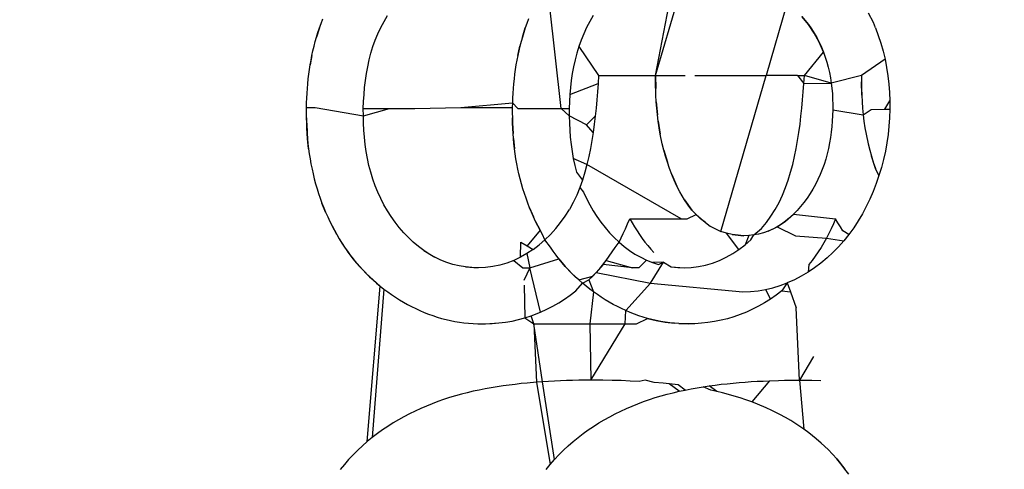
# Model space of a CAD drawing. Units: millimetres. Extents: x -67 to 2483, y -60 to 1568.
# Drawn here: x 782 to 783, y 653 to 653 of the extents above; entities that cross this region are included whole.
import ezdxf

# ---------------------------------------------------------------- set-up
doc = ezdxf.new("R2010")
doc.units = ezdxf.units.MM
doc.header["$LTSCALE"] = 45
doc.header["$PDSIZE"] = -1
doc.layers.add('VP-DIM', color=7, linetype='Continuous')
doc.layers.add('VP-EQ', color=7, linetype='Continuous', true_color=0x8a3492)
doc.dimstyles.get("Standard").update_dxf_attribs({"dimtxt": 14, "dimasz": 15, "dimexe": 20, "dimexo": 50, "dimgap": 20, "dimtad": 0, "dimdec": 0, "dimzin": 0, "dimdsep": 46, "dimtxsty": 'Standard', "dimcen": -0.001, "dimadec": 0, "dimazin": 0, "dimtfac": 1, "dimtdec": 4, "dimtofl": 0, "dimtmove": 0, "dimatfit": 3, "dimfxl": 70, "dimfxlon": 1, "dimtolj": 1, "dimtzin": 0, "dimarcsym": 0})

# ---------------------------------------------------------------- blocks, each defined once
blk = doc.blocks.new('*D1348')
at = {"layer": 'Defpoints', "color": 0}
for p in [(1996.07262, 1441.43158), (1996.07262, 1079.87378), (653.80222, 609.18998)]:
    blk.add_point(p, dxfattribs=at)
at = {"layer": 'VP-DIM', "color": 0, "lineweight": -2}
for p, q in [((653.80222, 1371.43158), (653.80222, 1461.43158)), ((1996.07262, 1371.43158), (1996.07262, 1461.43158)), ((668.80222, 1441.43158), (1255.69298, 1441.43158)), ((1981.07262, 1441.43158), (1342.35965, 1441.43158))]:
    blk.add_line(p, q, dxfattribs=at)
at = {"layer": 'VP-DIM', "color": 0}
for points in [[(668.80222, 1443.93158), (668.80222, 1438.93158), (653.80222, 1441.43158)], [(1981.07262, 1438.93158), (1981.07262, 1443.93158), (1996.07262, 1441.43158)]]:
    blk.add_solid(points, dxfattribs=at)
at = {"layer": 'VP-DIM', "color": 0, "insert": (1299.02631, 1441.43158), "char_height": 14, "attachment_point": 5}
blk.add_mtext('\\A1;1345', dxfattribs=at)
blk = doc.blocks.new('*D1351')
at = {"layer": 'Defpoints', "color": 0}
for p in [(2147.20021, 1548.26541), (2147.20021, 1080.42223), (452.11637, 651.37608)]:
    blk.add_point(p, dxfattribs=at)
at = {"layer": 'VP-DIM', "color": 0, "lineweight": -2}
for p, q in [((452.11637, 1478.26541), (452.11637, 1568.26541)), ((2147.20021, 1478.26541), (2147.20021, 1568.26541)), ((467.11637, 1548.26541), (1250.25797, 1548.26541)), ((2132.20021, 1548.26541), (1336.92464, 1548.26541))]:
    blk.add_line(p, q, dxfattribs=at)
at = {"layer": 'VP-DIM', "color": 0}
for points in [[(467.11637, 1550.76541), (467.11637, 1545.76541), (452.11637, 1548.26541)], [(2132.20021, 1545.76541), (2132.20021, 1550.76541), (2147.20021, 1548.26541)]]:
    blk.add_solid(points, dxfattribs=at)
at = {"layer": 'VP-DIM', "color": 0, "insert": (1293.5913, 1548.26541), "char_height": 14, "attachment_point": 5}
blk.add_mtext('\\A1;1695', dxfattribs=at)
blk = doc.blocks.new('2901_')
at = {"color": 0}
for p, q in [((-558.96304, 307.62209), (-558.96091, 307.6237)), ((-558.96091, 307.6237), (-558.95875, 307.62526)), ((-558.96921, 307.61697), (-558.96719, 307.61872)), ((-558.96304, 307.62209), (-558.96719, 307.61872)), ((-558.96719, 307.61872), (-558.96513, 307.62043)), ((-558.96513, 307.62043), (-558.96304, 307.62209)), ((-558.97502, 307.61149), (-558.97312, 307.61335)), ((-558.97312, 307.61335), (-558.97118, 307.61518)), ((-558.97118, 307.61518), (-558.96921, 307.61697)), ((-558.9805, 307.6057), (-558.97871, 307.60766)), ((-558.97502, 307.61149), (-558.97871, 307.60766)), ((-558.97871, 307.60766), (-558.97688, 307.60959)), ((-558.97688, 307.60959), (-558.97502, 307.61149)), ((-558.9308, 307.6053), (-558.92736, 307.607)), ((-558.98563, 307.59957), (-558.98396, 307.60165)), ((-558.98396, 307.60165), (-558.98225, 307.6037)), ((-558.98225, 307.6037), (-558.9805, 307.6057)), ((-558.94064, 307.59919), (-558.93746, 307.60138)), ((-558.93746, 307.60138), (-558.93417, 307.60343)), ((-558.93417, 307.60343), (-558.9308, 307.6053)), ((-558.98888, 307.59532), (-558.98727, 307.59746)), ((-558.98727, 307.59746), (-558.98563, 307.59957)), ((-558.94671, 307.5944), (-558.94372, 307.59687)), ((-558.94372, 307.59687), (-558.94064, 307.59919)), ((-558.99359, 307.5888), (-558.99203, 307.59099)), ((-558.99203, 307.59099), (-558.99046, 307.59316)), ((-558.99046, 307.59316), (-558.98888, 307.59532)), ((-558.95237, 307.58907), (-558.94959, 307.5918)), ((-558.94959, 307.5918), (-558.94671, 307.5944)), ((-558.99669, 307.58392), (-558.99515, 307.58636)), ((-558.99515, 307.58636), (-558.99359, 307.5888)), ((-558.99359, 307.5888), (-558.98956, 307.58615)), ((-558.98956, 307.58615), (-558.96946, 307.56746)), ((-558.95767, 307.58331), (-558.95506, 307.58624)), ((-558.95506, 307.58624), (-558.95237, 307.58907)), ((-559.00258, 307.57399), (-558.99971, 307.57899)), ((-558.99821, 307.58146), (-559.00116, 307.5765)), ((-559.00116, 307.5765), (-558.99971, 307.57899)), ((-558.99669, 307.58392), (-558.99971, 307.57899)), ((-558.99971, 307.57899), (-558.99821, 307.58146)), ((-558.99821, 307.58146), (-558.99669, 307.58392)), ((-558.96262, 307.57721), (-558.96018, 307.58029)), ((-558.96018, 307.58029), (-558.95767, 307.58331)), ((-559.00524, 307.56888), (-559.00258, 307.57399)), ((-559.00258, 307.57399), (-559.00394, 307.57145)), ((-559.00116, 307.5765), (-559.00258, 307.57399)), ((-558.96727, 307.57085), (-558.96498, 307.57405)), ((-558.96498, 307.57405), (-558.96262, 307.57721)), ((-559.00524, 307.56888), (-559.00647, 307.56628)), ((-559.00394, 307.57145), (-559.00524, 307.56888)), ((-558.96946, 307.56746), (-558.96727, 307.57085)), ((-558.96727, 307.57085), (-558.95507, 307.56285)), ((-559.00766, 307.56366), (-559.00878, 307.56102)), ((-559.00647, 307.56628), (-559.00766, 307.56366)), ((-558.97361, 307.56058), (-558.97158, 307.56404)), ((-558.97158, 307.56404), (-558.96946, 307.56746)), ((-558.96946, 307.56746), (-558.95507, 307.56285)), ((-558.95507, 307.56285), (-558.94319, 307.55505)), ((-558.87467, 307.51006), (-558.8481, 307.56257)), ((-559.00984, 307.55836), (-559.01085, 307.55569)), ((-559.00878, 307.56102), (-559.00984, 307.55836)), ((-558.97739, 307.55353), (-558.97556, 307.55708)), ((-558.97556, 307.55708), (-558.97361, 307.56058)), ((-558.87087, 307.55548), (-558.86671, 307.55886)), ((-558.86881, 307.55719), (-558.87087, 307.55548)), ((-558.86671, 307.55886), (-558.86881, 307.55719)), ((-558.86459, 307.56047), (-558.86671, 307.55886)), ((-558.86243, 307.56202), (-558.86459, 307.56047)), ((-558.82032, 307.49661), (-558.74467, 307.56067)), ((-559.0118, 307.553), (-559.01269, 307.55031)), ((-559.01085, 307.55569), (-559.0118, 307.553)), ((-558.9791, 307.54993), (-558.97739, 307.55353)), ((-558.94319, 307.55505), (-558.92135, 307.54138)), ((-558.87869, 307.54826), (-558.87486, 307.55194)), ((-558.87486, 307.55194), (-558.8768, 307.55012)), ((-558.87288, 307.55373), (-558.87486, 307.55194)), ((-558.87087, 307.55548), (-558.87288, 307.55373)), ((-559.01351, 307.5476), (-559.01428, 307.54488)), ((-559.01269, 307.55031), (-559.01351, 307.5476)), ((-558.98208, 307.54255), (-558.98067, 307.54627)), ((-558.98067, 307.54627), (-558.9791, 307.54993)), ((-558.88056, 307.54636), (-558.88238, 307.54443)), ((-558.87869, 307.54826), (-558.88056, 307.54636)), ((-558.8768, 307.55012), (-558.87869, 307.54826)), ((-558.82032, 307.49661), (-558.7727, 307.54587)), ((-559.01499, 307.54215), (-559.01564, 307.53941)), ((-559.01428, 307.54488), (-559.01499, 307.54215)), ((-558.98335, 307.53878), (-558.98208, 307.54255)), ((-558.92135, 307.54138), (-558.89727, 307.52557)), ((-558.92135, 307.54138), (-558.89571, 307.52776)), ((-558.88593, 307.54046), (-558.88764, 307.53842)), ((-558.88418, 307.54246), (-558.88593, 307.54046)), ((-558.88238, 307.54443), (-558.88418, 307.54246)), ((-558.83447, 307.54207), (-558.83784, 307.54019)), ((-558.83103, 307.54376), (-558.83447, 307.54207)), ((-559.01675, 307.5339), (-559.01564, 307.53941)), ((-559.01622, 307.53666), (-559.01675, 307.5339)), ((-559.01564, 307.53941), (-559.01622, 307.53666)), ((-558.9854, 307.53114), (-558.98445, 307.53497)), ((-558.98445, 307.53497), (-558.98335, 307.53878)), ((-558.88931, 307.53634), (-558.89094, 307.53423)), ((-558.88764, 307.53842), (-558.88931, 307.53634)), ((-558.84431, 307.53596), (-558.8474, 307.53363)), ((-558.84113, 307.53815), (-558.84431, 307.53596)), ((-558.83784, 307.54019), (-558.84113, 307.53815)), ((-559.01721, 307.53114), (-559.0176, 307.52837)), ((-559.01675, 307.5339), (-559.01721, 307.53114)), ((-558.98617, 307.52729), (-558.9854, 307.53114)), ((-558.89414, 307.52993), (-558.89571, 307.52776)), ((-558.89255, 307.53209), (-558.89414, 307.52993)), ((-558.89094, 307.53423), (-558.89255, 307.53209)), ((-558.85038, 307.53117), (-558.85326, 307.52856)), ((-558.8474, 307.53363), (-558.85038, 307.53117)), ((-558.8474, 307.53363), (-558.84696, 307.5141)), ((-559.0184, 307.52007), (-559.01794, 307.5256)), ((-559.0176, 307.52837), (-559.0182, 307.52283)), ((-559.01794, 307.5256), (-559.0182, 307.52283)), ((-559.0176, 307.52837), (-559.01794, 307.5256)), ((-558.98677, 307.52342), (-558.98617, 307.52729)), ((-558.89727, 307.52557), (-558.89883, 307.52313)), ((-558.89571, 307.52776), (-558.89727, 307.52557)), ((-558.89571, 307.52776), (-558.89503, 307.52343)), ((-558.85605, 307.52584), (-558.85874, 307.52301)), ((-558.85326, 307.52856), (-558.85605, 307.52584)), ((-559.0182, 307.52283), (-559.01854, 307.51731)), ((-559.0184, 307.52007), (-559.01854, 307.51731)), ((-559.0182, 307.52283), (-559.0184, 307.52007)), ((-558.98741, 307.51567), (-558.98718, 307.51955)), ((-558.98718, 307.51955), (-558.98677, 307.52342)), ((-558.90338, 307.51576), (-558.90037, 307.52069)), ((-558.90037, 307.52069), (-558.90189, 307.51823)), ((-558.89883, 307.52313), (-558.90037, 307.52069)), ((-558.89503, 307.52343), (-558.87467, 307.51006)), ((-558.86134, 307.52008), (-558.86386, 307.51706)), ((-558.85874, 307.52301), (-558.86134, 307.52008)), ((-559.01854, 307.51731), (-559.0186, 307.51456)), ((-559.01854, 307.51731), (-559.0186, 307.51181)), ((-559.0186, 307.51456), (-559.0186, 307.51181)), ((-558.98744, 307.5118), (-558.98741, 307.51567)), ((-558.90625, 307.51076), (-558.90484, 307.51327)), ((-558.90484, 307.51327), (-558.90189, 307.51823)), ((-558.90338, 307.51576), (-558.90484, 307.51327)), ((-558.90189, 307.51823), (-558.90338, 307.51576)), ((-558.8663, 307.51397), (-558.86866, 307.51082)), ((-558.86386, 307.51706), (-558.8663, 307.51397)), ((-558.8663, 307.51397), (-558.84973, 307.51044)), ((-558.84696, 307.5141), (-558.84973, 307.51044)), ((-558.84696, 307.5141), (-558.82032, 307.49661)), ((-559.0186, 307.51181), (-559.01853, 307.50908)), ((-559.0186, 307.51181), (-559.01839, 307.50636)), ((-559.01853, 307.50908), (-559.01839, 307.50636)), ((-559.01818, 307.50365), (-559.01853, 307.50908)), ((-558.98729, 307.50795), (-558.98744, 307.5118)), ((-558.98697, 307.50414), (-558.98729, 307.50795)), ((-558.90625, 307.51076), (-558.90891, 307.50565)), ((-558.90891, 307.50565), (-558.90761, 307.50822)), ((-558.90761, 307.50822), (-558.90625, 307.51076)), ((-558.87467, 307.51006), (-558.87095, 307.50762)), ((-558.87314, 307.50423), (-558.87467, 307.51006)), ((-558.87095, 307.50762), (-558.87314, 307.50423)), ((-558.86866, 307.51082), (-558.87095, 307.50762)), ((-558.84973, 307.51044), (-558.85252, 307.50681)), ((-559.01839, 307.50636), (-559.01818, 307.50365)), ((-559.01839, 307.50636), (-559.0179, 307.50096)), ((-559.01818, 307.50365), (-559.0179, 307.50096)), ((-559.01753, 307.49827), (-559.01818, 307.50365)), ((-558.98647, 307.50038), (-558.98697, 307.50414)), ((-558.91133, 307.50043), (-558.91015, 307.50305)), ((-558.91015, 307.50305), (-558.90891, 307.50565)), ((-558.87314, 307.50423), (-558.87525, 307.5008)), ((-558.86779, 307.49476), (-558.87314, 307.50423)), ((-558.85534, 307.50321), (-558.8582, 307.49963)), ((-558.85252, 307.50681), (-558.85534, 307.50321)), ((-559.0179, 307.50096), (-559.01753, 307.49827)), ((-559.0179, 307.50096), (-559.0171, 307.4956)), ((-559.01753, 307.49827), (-559.0171, 307.4956)), ((-559.01658, 307.49295), (-559.01753, 307.49827)), ((-558.98578, 307.49667), (-558.98647, 307.50038)), ((-558.9849, 307.49303), (-558.98578, 307.49667)), ((-558.91352, 307.49513), (-558.91246, 307.49779)), ((-558.91246, 307.49779), (-558.91133, 307.50043)), ((-558.87729, 307.49734), (-558.87923, 307.49385)), ((-558.87525, 307.5008), (-558.87729, 307.49734)), ((-558.8582, 307.49963), (-558.8611, 307.49609)), ((-558.82032, 307.49661), (-558.82428, 307.4904)), ((-558.82232, 307.49352), (-558.82032, 307.49661)), ((-558.82032, 307.49661), (-558.80653, 307.48756)), ((-559.0171, 307.4956), (-559.01658, 307.49295)), ((-559.0171, 307.4956), (-559.016, 307.49031)), ((-559.01658, 307.49295), (-559.016, 307.49031)), ((-559.01535, 307.48771), (-559.01658, 307.49295)), ((-558.98384, 307.48946), (-558.9849, 307.49303)), ((-558.91548, 307.48977), (-558.91453, 307.49246)), ((-558.91453, 307.49246), (-558.91352, 307.49513)), ((-558.87923, 307.49385), (-558.88107, 307.4903)), ((-558.86779, 307.49476), (-558.8611, 307.49609)), ((-558.86705, 307.48916), (-558.86779, 307.49476)), ((-558.86405, 307.4926), (-558.86705, 307.48916)), ((-558.8611, 307.49609), (-558.86405, 307.4926)), ((-558.8262, 307.48726), (-558.82232, 307.49352)), ((-558.82428, 307.4904), (-558.82232, 307.49352)), ((-559.016, 307.49031), (-559.01535, 307.48771)), ((-559.016, 307.49031), (-559.01464, 307.48513)), ((-559.01535, 307.48771), (-559.01464, 307.48513)), ((-559.01386, 307.48259), (-559.01535, 307.48771)), ((-558.98257, 307.48599), (-558.98384, 307.48946)), ((-558.98111, 307.48261), (-558.98257, 307.48599)), ((-558.98257, 307.48599), (-558.97944, 307.47935)), ((-558.9172, 307.48437), (-558.91637, 307.48708)), ((-558.91637, 307.48708), (-558.91548, 307.48977)), ((-558.88277, 307.4867), (-558.88435, 307.48304)), ((-558.88107, 307.4903), (-558.88277, 307.4867)), ((-558.87012, 307.48578), (-558.87326, 307.48245)), ((-558.86705, 307.48916), (-558.87012, 307.48578)), ((-558.82805, 307.48409), (-558.8262, 307.48726)), ((-558.8262, 307.48726), (-558.82428, 307.4904)), ((-558.73634, 307.49014), (-558.76854, 307.46262)), ((-559.06767, 307.41388), (-559.01386, 307.48259)), ((-559.01303, 307.48009), (-559.0641, 307.41424)), ((-559.01464, 307.48513), (-559.01386, 307.48259)), ((-559.01464, 307.48513), (-559.01303, 307.48009)), ((-559.01386, 307.48259), (-559.01303, 307.48009)), ((-559.01303, 307.48009), (-559.01213, 307.47761)), ((-558.97944, 307.47935), (-558.98111, 307.48261)), ((-558.91867, 307.47892), (-558.91796, 307.48165)), ((-558.91796, 307.48165), (-558.9172, 307.48437)), ((-558.88435, 307.48304), (-558.88576, 307.47932)), ((-558.87978, 307.47604), (-558.88435, 307.48304)), ((-558.87326, 307.48245), (-558.87648, 307.4792)), ((-558.82805, 307.48409), (-558.83155, 307.47764)), ((-558.83155, 307.47764), (-558.82984, 307.48088)), ((-558.82984, 307.48088), (-558.82805, 307.48409)), ((-558.80194, 307.48455), (-558.76854, 307.46262)), ((-559.01213, 307.47761), (-559.01117, 307.47517)), ((-559.01117, 307.47517), (-559.01016, 307.47276)), ((-558.97757, 307.47625), (-558.97944, 307.47935)), ((-558.9755, 307.47329), (-558.97757, 307.47625)), ((-558.91991, 307.47343), (-558.91932, 307.47618)), ((-558.91932, 307.47618), (-558.91867, 307.47892)), ((-558.88576, 307.47932), (-558.88703, 307.47555)), ((-558.88703, 307.47555), (-558.88666, 307.47011)), ((-558.87978, 307.47604), (-558.88317, 307.473)), ((-558.87648, 307.4792), (-558.87978, 307.47604)), ((-558.85236, 307.42162), (-558.87978, 307.47604)), ((-558.83318, 307.47435), (-558.83616, 307.46765)), ((-558.83472, 307.47102), (-558.83318, 307.47435)), ((-558.83318, 307.47435), (-558.83155, 307.47764)), ((-558.73374, 307.47915), (-558.73337, 307.47632)), ((-558.73313, 307.47346), (-558.73374, 307.47915)), ((-558.73337, 307.47632), (-558.73313, 307.47346)), ((-559.01016, 307.47276), (-559.00908, 307.47038)), ((-559.00908, 307.47038), (-559.00794, 307.46803)), ((-558.97322, 307.47049), (-558.9755, 307.47329)), ((-558.97074, 307.46786), (-558.97322, 307.47049)), ((-558.91991, 307.47343), (-558.92089, 307.46791)), ((-558.92089, 307.46791), (-558.92043, 307.47067)), ((-558.92043, 307.47067), (-558.91991, 307.47343)), ((-558.88666, 307.47011), (-558.89026, 307.46738)), ((-558.88317, 307.473), (-558.88666, 307.47011)), ((-558.83616, 307.46765), (-558.83472, 307.47102)), ((-558.73313, 307.47346), (-558.73302, 307.47057)), ((-558.73305, 307.46766), (-558.73313, 307.47346)), ((-558.73302, 307.47057), (-558.73305, 307.46766)), ((-559.00794, 307.46803), (-559.00675, 307.46572)), ((-559.00675, 307.46572), (-559.00549, 307.46343)), ((-559.00549, 307.46343), (-559.00416, 307.46119)), ((-558.96809, 307.46543), (-558.97074, 307.46786)), ((-558.96529, 307.46316), (-558.96809, 307.46543)), ((-558.96809, 307.46543), (-558.96237, 307.46104)), ((-558.92129, 307.46514), (-558.92188, 307.45961)), ((-558.92162, 307.46237), (-558.92129, 307.46514)), ((-558.92129, 307.46514), (-558.92089, 307.46791)), ((-558.89398, 307.46484), (-558.89783, 307.46251)), ((-558.89026, 307.46738), (-558.89398, 307.46484)), ((-558.88985, 307.46406), (-558.89045, 307.46019)), ((-558.89026, 307.46738), (-558.88985, 307.46406)), ((-558.83814, 307.46256), (-558.83616, 307.46765)), ((-558.73354, 307.46181), (-558.73305, 307.46766)), ((-558.73323, 307.46474), (-558.73354, 307.46181)), ((-558.73305, 307.46766), (-558.73323, 307.46474)), ((-559.00416, 307.46119), (-559.00278, 307.45898)), ((-559.00278, 307.45898), (-559.00135, 307.45681)), ((-558.96237, 307.46104), (-558.96529, 307.46316)), ((-558.95883, 307.45905), (-558.96237, 307.46104)), ((-558.95521, 307.45724), (-558.95883, 307.45905)), ((-558.93943, 307.45303), (-558.93456, 307.45993)), ((-558.93456, 307.45993), (-558.93276, 307.4563)), ((-558.92188, 307.45961), (-558.93276, 307.4563)), ((-558.92209, 307.45684), (-558.92162, 307.46237)), ((-558.92209, 307.45684), (-558.92188, 307.45961)), ((-558.92188, 307.45961), (-558.92162, 307.46237)), ((-558.90995, 307.45695), (-558.90584, 307.45856)), ((-558.90584, 307.45856), (-558.90179, 307.46041)), ((-558.89783, 307.46251), (-558.90179, 307.46041)), ((-558.89045, 307.46019), (-558.89086, 307.45632)), ((-558.83933, 307.45915), (-558.84142, 307.45228)), ((-558.84043, 307.45572), (-558.83933, 307.45915)), ((-558.83933, 307.45915), (-558.83814, 307.46256)), ((-558.83764, 307.40354), (-558.76854, 307.46262)), ((-558.75381, 307.45295), (-558.76854, 307.46262)), ((-558.73456, 307.45596), (-558.73354, 307.46181)), ((-558.73398, 307.45888), (-558.73456, 307.45596)), ((-558.73354, 307.46181), (-558.73398, 307.45888)), ((-558.70207, 307.45448), (-558.70154, 307.46028)), ((-559.00135, 307.45681), (-558.99985, 307.45469)), ((-558.99985, 307.45469), (-558.9983, 307.45262)), ((-558.9983, 307.45262), (-558.9967, 307.4506)), ((-558.95148, 307.45568), (-558.95521, 307.45724)), ((-558.94759, 307.45446), (-558.95148, 307.45568)), ((-558.94356, 307.45359), (-558.94759, 307.45446)), ((-558.93943, 307.45303), (-558.94356, 307.45359)), ((-558.94356, 307.45359), (-558.94155, 307.44737)), ((-558.93524, 307.45276), (-558.93943, 307.45303)), ((-558.93524, 307.45276), (-558.93829, 307.44523)), ((-558.93102, 307.45279), (-558.93524, 307.45276)), ((-558.93276, 307.4563), (-558.93102, 307.45279)), ((-558.93102, 307.45279), (-558.9268, 307.45309)), ((-558.9268, 307.45309), (-558.92256, 307.45366)), ((-558.92256, 307.45366), (-558.92209, 307.45684)), ((-558.92256, 307.45366), (-558.91833, 307.4545)), ((-558.92229, 307.44858), (-558.92256, 307.45366)), ((-558.91833, 307.4545), (-558.91412, 307.4556)), ((-558.91412, 307.4556), (-558.90995, 307.45695)), ((-558.89109, 307.45244), (-558.89113, 307.44857)), ((-558.89086, 307.45632), (-558.89109, 307.45244)), ((-558.84231, 307.44881), (-558.84142, 307.45228)), ((-558.84142, 307.45228), (-558.84043, 307.45572)), ((-558.75381, 307.45295), (-558.75063, 307.45086)), ((-558.75381, 307.45295), (-558.7534, 307.44721)), ((-558.75063, 307.45086), (-558.73456, 307.45596)), ((-558.73525, 307.45306), (-558.73607, 307.45018)), ((-558.73456, 307.45596), (-558.73525, 307.45306)), ((-558.70285, 307.4513), (-558.70207, 307.45448)), ((-558.9967, 307.4506), (-558.99505, 307.44863)), ((-558.99505, 307.44863), (-558.99335, 307.44672)), ((-558.99335, 307.44672), (-558.99159, 307.44488)), ((-558.94155, 307.44737), (-558.93829, 307.44523)), ((-558.92222, 307.44585), (-558.92229, 307.44858)), ((-558.89113, 307.44857), (-558.89098, 307.44472)), ((-558.84309, 307.44533), (-558.84231, 307.44881)), ((-558.75619, 307.44358), (-558.7534, 307.44721)), ((-558.7534, 307.44721), (-558.75063, 307.45086)), ((-558.7534, 307.44721), (-558.7404, 307.43905)), ((-558.7404, 307.43905), (-558.75063, 307.45086)), ((-558.737, 307.44734), (-558.73803, 307.44454)), ((-558.73607, 307.45018), (-558.737, 307.44734)), ((-558.70381, 307.44684), (-558.70498, 307.4424)), ((-558.70285, 307.4513), (-558.70381, 307.44684)), ((-558.99159, 307.44488), (-558.98976, 307.44311)), ((-558.98976, 307.44311), (-558.98786, 307.44141)), ((-558.98786, 307.44141), (-558.98592, 307.43976)), ((-558.94675, 307.42121), (-558.93829, 307.44523)), ((-558.93829, 307.44523), (-558.945, 307.44116)), ((-558.93829, 307.44523), (-558.92187, 307.44042)), ((-558.92208, 307.44313), (-558.92222, 307.44585)), ((-558.92187, 307.44042), (-558.92208, 307.44313)), ((-558.89098, 307.44472), (-558.89065, 307.44091)), ((-558.84309, 307.44533), (-558.84431, 307.43829)), ((-558.84431, 307.43829), (-558.84376, 307.44183)), ((-558.84376, 307.44183), (-558.84309, 307.44533)), ((-558.75902, 307.43997), (-558.75619, 307.44358)), ((-558.73916, 307.44178), (-558.7404, 307.43905)), ((-558.73803, 307.44454), (-558.73916, 307.44178)), ((-558.70498, 307.4424), (-558.70637, 307.43799)), ((-558.98592, 307.43976), (-558.98392, 307.43816)), ((-558.98392, 307.43816), (-558.98189, 307.4366)), ((-558.98189, 307.4366), (-558.97983, 307.43507)), ((-558.94631, 307.43881), (-558.95585, 307.42336)), ((-558.92158, 307.43773), (-558.92187, 307.44042)), ((-558.92187, 307.44042), (-558.92122, 307.43504)), ((-558.92122, 307.43504), (-558.92158, 307.43773)), ((-558.89065, 307.44091), (-558.89015, 307.43715)), ((-558.89015, 307.43715), (-558.88946, 307.43344)), ((-558.88152, 307.43418), (-558.87898, 307.43579)), ((-558.87898, 307.43579), (-558.87644, 307.43742)), ((-558.87644, 307.43742), (-558.87655, 307.43482)), ((-558.87644, 307.43742), (-558.85236, 307.42162)), ((-558.8447, 307.43474), (-558.84431, 307.43829)), ((-558.76477, 307.43286), (-558.76187, 307.4364)), ((-558.76187, 307.4364), (-558.75902, 307.43997)), ((-558.74174, 307.43637), (-558.74319, 307.43373)), ((-558.7404, 307.43905), (-558.74174, 307.43637)), ((-558.724, 307.43338), (-558.7404, 307.43905)), ((-558.70637, 307.43799), (-558.70797, 307.43362)), ((-558.97983, 307.43507), (-558.97616, 307.43259)), ((-558.97616, 307.43259), (-558.97295, 307.43071)), ((-558.97616, 307.43259), (-558.96968, 307.42893)), ((-558.97295, 307.43071), (-558.96968, 307.42893)), ((-558.92078, 307.43237), (-558.92122, 307.43504)), ((-558.92122, 307.43504), (-558.92027, 307.42972)), ((-558.92027, 307.42972), (-558.92078, 307.43237)), ((-558.88946, 307.43344), (-558.88859, 307.4298)), ((-558.88859, 307.4298), (-558.88409, 307.43263)), ((-558.88409, 307.43263), (-558.88152, 307.43418)), ((-558.87662, 307.43222), (-558.87666, 307.42963)), ((-558.87655, 307.43482), (-558.87662, 307.43222)), ((-558.84497, 307.42942), (-558.8447, 307.43474)), ((-558.76772, 307.42937), (-558.76477, 307.43286)), ((-558.74473, 307.43112), (-558.74633, 307.42853)), ((-558.74319, 307.43373), (-558.74473, 307.43112)), ((-558.72987, 307.42403), (-558.726, 307.43028)), ((-558.726, 307.43028), (-558.72796, 307.42717)), ((-558.724, 307.43338), (-558.726, 307.43028)), ((-558.70797, 307.43362), (-558.724, 307.43338)), ((-558.70797, 307.43362), (-558.70975, 307.4293)), ((-558.96968, 307.42893), (-558.96634, 307.42728)), ((-558.96634, 307.42728), (-558.9629, 307.4258)), ((-558.9629, 307.4258), (-558.9594, 307.4245)), ((-558.91969, 307.42709), (-558.92027, 307.42972)), ((-558.92027, 307.42972), (-558.91904, 307.42448)), ((-558.91904, 307.42448), (-558.91969, 307.42709)), ((-558.9058, 307.42336), (-558.90025, 307.42517)), ((-558.90302, 307.42422), (-558.90025, 307.42517)), ((-558.90025, 307.42517), (-558.89749, 307.42621)), ((-558.90025, 307.42517), (-558.89013, 307.41362)), ((-558.89749, 307.42621), (-558.89475, 307.42731)), ((-558.89475, 307.42731), (-558.89204, 307.4285)), ((-558.89204, 307.4285), (-558.88859, 307.4298)), ((-558.88859, 307.4298), (-558.88752, 307.42624)), ((-558.88752, 307.42624), (-558.88626, 307.42276)), ((-558.87666, 307.42963), (-558.87665, 307.42704)), ((-558.87665, 307.42704), (-558.87658, 307.42446)), ((-558.84497, 307.42942), (-558.84461, 307.42242)), ((-558.8449, 307.4259), (-558.84497, 307.42942)), ((-558.84461, 307.42242), (-558.8449, 307.4259)), ((-558.7738, 307.42254), (-558.77073, 307.42593)), ((-558.77073, 307.42593), (-558.76772, 307.42937)), ((-558.74796, 307.42596), (-558.74977, 307.42344)), ((-558.74633, 307.42853), (-558.74796, 307.42596)), ((-558.74796, 307.42596), (-558.73523, 307.41441)), ((-558.72796, 307.42717), (-558.72987, 307.42403)), ((-558.71169, 307.42505), (-558.71381, 307.42088)), ((-558.70975, 307.4293), (-558.71169, 307.42505)), ((-558.9594, 307.4245), (-558.95585, 307.42336)), ((-558.95585, 307.42336), (-558.95224, 307.42238)), ((-558.95585, 307.42336), (-558.95367, 307.41776)), ((-558.95367, 307.41776), (-558.95224, 307.42238)), ((-558.95224, 307.42238), (-558.94675, 307.42121)), ((-558.94675, 307.42121), (-558.94301, 307.42064)), ((-558.94301, 307.42064), (-558.93923, 307.42025)), ((-558.93923, 307.42025), (-558.93541, 307.42003)), ((-558.93541, 307.42003), (-558.93156, 307.41995)), ((-558.93156, 307.41995), (-558.92768, 307.42002)), ((-558.92768, 307.42002), (-558.92379, 307.42023)), ((-558.92379, 307.42023), (-558.91833, 307.42191)), ((-558.91833, 307.42191), (-558.91904, 307.42448)), ((-558.91904, 307.42448), (-558.9114, 307.422)), ((-558.91755, 307.41937), (-558.91833, 307.42191)), ((-558.91833, 307.42191), (-558.91422, 307.42147)), ((-558.91671, 307.41686), (-558.91755, 307.41937)), ((-558.91422, 307.42147), (-558.91581, 307.41439)), ((-558.90859, 307.42262), (-558.91422, 307.42147)), ((-558.91422, 307.42147), (-558.9114, 307.422)), ((-558.9114, 307.422), (-558.9058, 307.42336)), ((-558.9114, 307.422), (-558.90859, 307.42262)), ((-558.90302, 307.42422), (-558.90859, 307.42262)), ((-558.90859, 307.42262), (-558.9058, 307.42336)), ((-558.90859, 307.42262), (-558.88644, 307.40103)), ((-558.9058, 307.42336), (-558.90302, 307.42422)), ((-558.89013, 307.41362), (-558.90302, 307.42422)), ((-558.88626, 307.42276), (-558.88479, 307.41938)), ((-558.88479, 307.41938), (-558.88312, 307.41612)), ((-558.87658, 307.42446), (-558.87645, 307.4219)), ((-558.87645, 307.4219), (-558.87624, 307.41935)), ((-558.87624, 307.41935), (-558.87594, 307.41681)), ((-558.85236, 307.42162), (-558.84964, 307.41975)), ((-558.84964, 307.41975), (-558.84407, 307.419)), ((-558.84407, 307.419), (-558.84461, 307.42242)), ((-558.78016, 307.41597), (-558.77694, 307.41922)), ((-558.77694, 307.41922), (-558.7738, 307.42254)), ((-558.75163, 307.42096), (-558.75354, 307.41852)), ((-558.74977, 307.42344), (-558.75163, 307.42096)), ((-558.73173, 307.42085), (-558.73352, 307.41765)), ((-558.72987, 307.42403), (-558.73173, 307.42085)), ((-558.71381, 307.42088), (-558.7161, 307.4168)), ((-559.06767, 307.41388), (-559.07123, 307.41341)), ((-559.0641, 307.41424), (-559.06767, 307.41388)), ((-559.06053, 307.4145), (-559.0641, 307.41424)), ((-559.05696, 307.41465), (-559.06053, 307.4145)), ((-559.05341, 307.41469), (-559.05696, 307.41465)), ((-559.04987, 307.41464), (-559.05341, 307.41469)), ((-559.04635, 307.41448), (-559.04987, 307.41464)), ((-559.04286, 307.41422), (-559.04635, 307.41448)), ((-559.0394, 307.41387), (-559.04286, 307.41422)), ((-559.03596, 307.41345), (-559.0394, 307.41387)), ((-558.95367, 307.41776), (-558.97034, 307.38967)), ((-558.96738, 307.38802), (-558.95367, 307.41776)), ((-558.95367, 307.41776), (-558.92743, 307.40053)), ((-558.91581, 307.41439), (-558.92743, 307.40053)), ((-558.91581, 307.41439), (-558.91671, 307.41686)), ((-558.91486, 307.41194), (-558.91581, 307.41439)), ((-558.88718, 307.41168), (-558.89013, 307.41362)), ((-558.88312, 307.41612), (-558.88125, 307.41302)), ((-558.87594, 307.41681), (-558.87555, 307.41429)), ((-558.84328, 307.41566), (-558.84407, 307.419)), ((-558.84407, 307.419), (-558.84223, 307.41243)), ((-558.84223, 307.41243), (-558.84328, 307.41566)), ((-558.78346, 307.41281), (-558.78016, 307.41597)), ((-558.75752, 307.4138), (-558.75961, 307.41152)), ((-558.7555, 307.41613), (-558.75752, 307.4138)), ((-558.75354, 307.41852), (-558.7555, 307.41613)), ((-558.73523, 307.41441), (-558.73686, 307.41112)), ((-558.73352, 307.41765), (-558.73523, 307.41441)), ((-558.73523, 307.41441), (-558.72987, 307.41442)), ((-558.72987, 307.41442), (-558.72344, 307.41032)), ((-558.7161, 307.4168), (-558.71854, 307.41279)), ((-559.08542, 307.41022), (-559.08893, 307.40909)), ((-559.08189, 307.41122), (-559.08542, 307.41022)), ((-559.07835, 307.41208), (-559.08189, 307.41122)), ((-559.07479, 307.41281), (-559.07835, 307.41208)), ((-559.07123, 307.41341), (-559.07479, 307.41281)), ((-559.03253, 307.41294), (-559.03596, 307.41345)), ((-559.02912, 307.41236), (-559.03253, 307.41294)), ((-559.02573, 307.41169), (-559.02912, 307.41236)), ((-559.02236, 307.41094), (-559.02573, 307.41169)), ((-559.01901, 307.41011), (-559.02236, 307.41094)), ((-559.01568, 307.40919), (-559.01901, 307.41011)), ((-559.01237, 307.4082), (-559.01568, 307.40919)), ((-559.0091, 307.40714), (-559.01237, 307.4082)), ((-558.91384, 307.40953), (-558.91486, 307.41194)), ((-558.91277, 307.40715), (-558.91384, 307.40953)), ((-558.88125, 307.41302), (-558.88718, 307.41168)), ((-558.88125, 307.41302), (-558.87918, 307.41006)), ((-558.87918, 307.41006), (-558.8769, 307.40726)), ((-558.87395, 307.40689), (-558.87918, 307.41006)), ((-558.84223, 307.41243), (-558.84095, 307.40932)), ((-558.84095, 307.40932), (-558.83942, 307.40636)), ((-558.79034, 307.40688), (-558.78685, 307.40977)), ((-558.78685, 307.40977), (-558.78346, 307.41281)), ((-558.76178, 307.40931), (-558.76402, 307.40718)), ((-558.75961, 307.41152), (-558.76178, 307.40931)), ((-558.73686, 307.41112), (-558.7384, 307.40779)), ((-558.72109, 307.40882), (-558.72388, 307.40497)), ((-558.72344, 307.41032), (-558.71854, 307.41279)), ((-558.72344, 307.41032), (-558.72109, 307.40882)), ((-558.71854, 307.41279), (-558.72109, 307.40882)), ((-559.00585, 307.40601), (-559.0091, 307.40714)), ((-559.00264, 307.40482), (-559.00585, 307.40601)), ((-558.99945, 307.40358), (-559.00264, 307.40482)), ((-558.99628, 307.40229), (-558.99945, 307.40358)), ((-558.91163, 307.40481), (-558.91277, 307.40715)), ((-558.91043, 307.40249), (-558.91163, 307.40481)), ((-558.88644, 307.40103), (-558.87395, 307.40689)), ((-558.8769, 307.40726), (-558.87395, 307.40689)), ((-558.87395, 307.40689), (-558.87177, 307.4022)), ((-558.83942, 307.40636), (-558.83764, 307.40354)), ((-558.83559, 307.40094), (-558.83764, 307.40354)), ((-558.79766, 307.40161), (-558.79394, 307.40415)), ((-558.79394, 307.40415), (-558.79034, 307.40688)), ((-558.76874, 307.4032), (-558.77119, 307.40136)), ((-558.76635, 307.40514), (-558.76874, 307.4032)), ((-558.76402, 307.40718), (-558.76635, 307.40514)), ((-558.73984, 307.40442), (-558.74182, 307.39933)), ((-558.7384, 307.40779), (-558.73984, 307.40442)), ((-558.72388, 307.40497), (-558.72674, 307.40118)), ((-558.99315, 307.40095), (-558.99628, 307.40229)), ((-558.99004, 307.39957), (-558.99315, 307.40095)), ((-558.98695, 307.39815), (-558.99004, 307.39957)), ((-558.98389, 307.39669), (-558.98695, 307.39815)), ((-558.92743, 307.40053), (-558.94419, 307.37394)), ((-558.92743, 307.40053), (-558.9108, 307.38961)), ((-558.90917, 307.40021), (-558.91043, 307.40249)), ((-558.90785, 307.39796), (-558.90917, 307.40021)), ((-558.90647, 307.39575), (-558.90785, 307.39796)), ((-558.90647, 307.39575), (-558.88644, 307.40103)), ((-558.88644, 307.40103), (-558.84595, 307.36851)), ((-558.87177, 307.4022), (-558.86897, 307.39993)), ((-558.87177, 307.4022), (-558.86606, 307.39781)), ((-558.86897, 307.39993), (-558.86606, 307.39781)), ((-558.86606, 307.39781), (-558.86252, 307.39582)), ((-558.8333, 307.3986), (-558.83559, 307.40094)), ((-558.83471, 307.38956), (-558.83559, 307.40094)), ((-558.83082, 307.39645), (-558.8333, 307.3986)), ((-558.8333, 307.3986), (-558.82822, 307.39445)), ((-558.80952, 307.39533), (-558.80547, 307.39718)), ((-558.80547, 307.39718), (-558.80151, 307.39928)), ((-558.80151, 307.39928), (-558.79766, 307.40161)), ((-558.77627, 307.39801), (-558.7789, 307.3965)), ((-558.7737, 307.39963), (-558.77627, 307.39801)), ((-558.77119, 307.40136), (-558.7737, 307.39963)), ((-558.74182, 307.39933), (-558.74301, 307.39592)), ((-558.72969, 307.39749), (-558.73279, 307.39394)), ((-558.72674, 307.40118), (-558.72969, 307.39749)), ((-558.98084, 307.39519), (-558.98389, 307.39669)), ((-558.97782, 307.39366), (-558.98084, 307.39519)), ((-558.97482, 307.39209), (-558.97782, 307.39366)), ((-558.97034, 307.38967), (-558.97482, 307.39209)), ((-558.9108, 307.38961), (-558.90647, 307.39575)), ((-558.90503, 307.39359), (-558.90647, 307.39575)), ((-558.90354, 307.39147), (-558.90503, 307.39359)), ((-558.86252, 307.39582), (-558.8589, 307.39401)), ((-558.8589, 307.39401), (-558.85516, 307.39246)), ((-558.85516, 307.39246), (-558.85128, 307.39124)), ((-558.82822, 307.39445), (-558.83082, 307.39645)), ((-558.82584, 307.39305), (-558.83048, 307.38986)), ((-558.82584, 307.39305), (-558.82822, 307.39445)), ((-558.82624, 307.39044), (-558.82338, 307.3918)), ((-558.82338, 307.3918), (-558.82584, 307.39305)), ((-558.82338, 307.3918), (-558.81781, 307.39237)), ((-558.82084, 307.39072), (-558.82338, 307.3918)), ((-558.81781, 307.39237), (-558.81364, 307.39372)), ((-558.81364, 307.39372), (-558.80952, 307.39533)), ((-558.78986, 307.39158), (-558.79269, 307.39067)), ((-558.78706, 307.39262), (-558.78986, 307.39158)), ((-558.78429, 307.3938), (-558.78706, 307.39262)), ((-558.78157, 307.39509), (-558.78429, 307.3938)), ((-558.7789, 307.3965), (-558.78157, 307.39509)), ((-558.74599, 307.38558), (-558.74411, 307.39249)), ((-558.74411, 307.39249), (-558.7451, 307.38905)), ((-558.74301, 307.39592), (-558.74411, 307.39249)), ((-558.73279, 307.39394), (-558.73604, 307.39054)), ((-558.97034, 307.38967), (-558.98912, 307.347)), ((-558.98559, 307.348), (-558.96738, 307.38802)), ((-558.96738, 307.38802), (-558.97034, 307.38967)), ((-558.96444, 307.38634), (-558.96738, 307.38802)), ((-558.96151, 307.38464), (-558.96444, 307.38634)), ((-558.94419, 307.37394), (-558.9108, 307.38961)), ((-558.9108, 307.38961), (-558.90552, 307.38614)), ((-558.90552, 307.38614), (-558.89874, 307.38541)), ((-558.90199, 307.38939), (-558.90354, 307.39147)), ((-558.90039, 307.38737), (-558.90199, 307.38939)), ((-558.89874, 307.38541), (-558.90039, 307.38737)), ((-558.85128, 307.39124), (-558.84724, 307.39037)), ((-558.84724, 307.39037), (-558.84311, 307.3898)), ((-558.84311, 307.3898), (-558.83892, 307.38954)), ((-558.83892, 307.38954), (-558.83471, 307.38956)), ((-558.83471, 307.38956), (-558.83048, 307.38986)), ((-558.83048, 307.38986), (-558.82624, 307.39044)), ((-558.8182, 307.38983), (-558.82084, 307.39072)), ((-558.81548, 307.38916), (-558.8182, 307.38983)), ((-558.8127, 307.38869), (-558.81548, 307.38916)), ((-558.81548, 307.38916), (-558.80987, 307.38843)), ((-558.80987, 307.38843), (-558.8127, 307.38869)), ((-558.80987, 307.38843), (-558.80415, 307.38851)), ((-558.80702, 307.38837), (-558.80987, 307.38843)), ((-558.80987, 307.38843), (-558.80414, 307.37864)), ((-558.80415, 307.38851), (-558.80702, 307.38837)), ((-558.80415, 307.38851), (-558.79841, 307.38928)), ((-558.80128, 307.38881), (-558.80415, 307.38851)), ((-558.79841, 307.38928), (-558.80128, 307.38881)), ((-558.79554, 307.3899), (-558.79841, 307.38928)), ((-558.79841, 307.38928), (-558.78013, 307.37419)), ((-558.79269, 307.39067), (-558.79554, 307.3899)), ((-558.7451, 307.38905), (-558.74599, 307.38558)), ((-558.73943, 307.38727), (-558.74294, 307.38413)), ((-558.73604, 307.39054), (-558.73943, 307.38727)), ((-558.95859, 307.38291), (-558.96151, 307.38464)), ((-558.95569, 307.38116), (-558.95859, 307.38291)), ((-558.9528, 307.37938), (-558.95569, 307.38116)), ((-558.89704, 307.38349), (-558.89874, 307.38541)), ((-558.89874, 307.38541), (-558.89528, 307.38165)), ((-558.89528, 307.38165), (-558.89704, 307.38349)), ((-558.89344, 307.37988), (-558.89528, 307.38165)), ((-558.89528, 307.38165), (-558.89155, 307.37818)), ((-558.74657, 307.38111), (-558.7503, 307.37823)), ((-558.74657, 307.38111), (-558.74599, 307.38558)), ((-558.74294, 307.38413), (-558.74657, 307.38111)), ((-558.94992, 307.37759), (-558.9528, 307.37938)), ((-558.94705, 307.37577), (-558.94992, 307.37759)), ((-558.94419, 307.37394), (-558.94705, 307.37577)), ((-558.89155, 307.37818), (-558.89344, 307.37988)), ((-558.8896, 307.37653), (-558.89155, 307.37818)), ((-558.89155, 307.37818), (-558.88761, 307.37493)), ((-558.88761, 307.37493), (-558.8896, 307.37653)), ((-558.80414, 307.37864), (-558.79038, 307.36792)), ((-558.75412, 307.3755), (-558.75801, 307.37294)), ((-558.7503, 307.37823), (-558.75412, 307.3755)), ((-558.94136, 307.37208), (-558.94419, 307.37394)), ((-558.93854, 307.37019), (-558.94136, 307.37208)), ((-558.93435, 307.36732), (-558.93854, 307.37019)), ((-558.88558, 307.37337), (-558.88761, 307.37493)), ((-558.88352, 307.37184), (-558.88558, 307.37337)), ((-558.88558, 307.37337), (-558.88144, 307.37034)), ((-558.88144, 307.37034), (-558.88352, 307.37184)), ((-558.87825, 307.36841), (-558.88144, 307.37034)), ((-558.7852, 307.37096), (-558.78777, 307.3694)), ((-558.78266, 307.37256), (-558.7852, 307.37096)), ((-558.78013, 307.37419), (-558.78266, 307.37256)), ((-558.7803, 307.36899), (-558.78023, 307.37159)), ((-558.78023, 307.37159), (-558.78013, 307.37419)), ((-558.76199, 307.37055), (-558.76604, 307.36834)), ((-558.75801, 307.37294), (-558.76199, 307.37055)), ((-558.93019, 307.36441), (-558.93435, 307.36732)), ((-558.92606, 307.36146), (-558.93019, 307.36441)), ((-558.87501, 307.36658), (-558.87825, 307.36841)), ((-558.87171, 307.36486), (-558.87501, 307.36658)), ((-558.86832, 307.36329), (-558.87171, 307.36486)), ((-558.84595, 307.36851), (-558.84225, 307.36639)), ((-558.84225, 307.36639), (-558.83848, 307.3644)), ((-558.83848, 307.3644), (-558.83462, 307.36264)), ((-558.79844, 307.36409), (-558.80118, 307.36298)), ((-558.79572, 307.36527), (-558.79844, 307.36409)), ((-558.79304, 307.36655), (-558.79572, 307.36527)), ((-558.79038, 307.36792), (-558.79304, 307.36655)), ((-558.78777, 307.3694), (-558.79038, 307.36792)), ((-558.79038, 307.36792), (-558.78296, 307.36142)), ((-558.78034, 307.3664), (-558.7803, 307.36899)), ((-558.77863, 307.36284), (-558.78034, 307.3664)), ((-558.77436, 307.36447), (-558.77863, 307.36284)), ((-558.77016, 307.36631), (-558.77436, 307.36447)), ((-558.76604, 307.36834), (-558.77016, 307.36631)), ((-558.92198, 307.35847), (-558.92606, 307.36146)), ((-558.91869, 307.35722), (-558.92198, 307.35847)), ((-558.86484, 307.3619), (-558.86832, 307.36329)), ((-558.86132, 307.36068), (-558.86484, 307.3619)), ((-558.85774, 307.35963), (-558.86132, 307.36068)), ((-558.85411, 307.35872), (-558.85774, 307.35963)), ((-558.85043, 307.35798), (-558.85411, 307.35872)), ((-558.83462, 307.36264), (-558.83524, 307.35673)), ((-558.83462, 307.36264), (-558.83065, 307.36117)), ((-558.83065, 307.36117), (-558.82656, 307.35999)), ((-558.82236, 307.35907), (-558.82747, 307.35701)), ((-558.82656, 307.35999), (-558.82236, 307.35907)), ((-558.82236, 307.35907), (-558.82363, 307.35386)), ((-558.81808, 307.3584), (-558.82236, 307.35907)), ((-558.8067, 307.36099), (-558.80935, 307.35773)), ((-558.80393, 307.36194), (-558.8067, 307.36099)), ((-558.80118, 307.36298), (-558.80393, 307.36194)), ((-558.79612, 307.35852), (-558.80053, 307.35802)), ((-558.79171, 307.35926), (-558.79612, 307.35852)), ((-558.78733, 307.36022), (-558.79171, 307.35926)), ((-558.78296, 307.36142), (-558.78733, 307.36022)), ((-558.77863, 307.36284), (-558.78296, 307.36142)), ((-558.91526, 307.35337), (-558.91869, 307.35722)), ((-558.9113, 307.35024), (-558.91526, 307.35337)), ((-558.8467, 307.35742), (-558.85043, 307.35798)), ((-558.84292, 307.35703), (-558.8467, 307.35742)), ((-558.83909, 307.3568), (-558.84292, 307.35703)), ((-558.83524, 307.35673), (-558.83909, 307.3568)), ((-558.83136, 307.3568), (-558.83524, 307.35673)), ((-558.82747, 307.35701), (-558.83136, 307.3568)), ((-558.82747, 307.35701), (-558.82363, 307.35386)), ((-558.82363, 307.35386), (-558.82586, 307.34475)), ((-558.81373, 307.35795), (-558.81808, 307.3584)), ((-558.80935, 307.35773), (-558.81373, 307.35795)), ((-558.80494, 307.35776), (-558.80935, 307.35773)), ((-558.80053, 307.35802), (-558.80494, 307.35776)), ((-558.98912, 307.347), (-558.98559, 307.348)), ((-558.98559, 307.348), (-558.98204, 307.34886)), ((-558.98204, 307.34886), (-558.97848, 307.34959)), ((-558.97848, 307.34959), (-558.97492, 307.35018)), ((-558.97492, 307.35018), (-558.97136, 307.35066)), ((-558.97136, 307.35066), (-558.96779, 307.35102)), ((-558.96779, 307.35102), (-558.96422, 307.35128)), ((-558.96422, 307.35128), (-558.96066, 307.35143)), ((-558.96066, 307.35143), (-558.9571, 307.35147)), ((-558.9571, 307.35147), (-558.95356, 307.35141)), ((-558.95356, 307.35141), (-558.95005, 307.35126)), ((-558.95005, 307.35126), (-558.94656, 307.351)), ((-558.94656, 307.351), (-558.94309, 307.35065)), ((-558.94309, 307.35065), (-558.93965, 307.35023)), ((-558.93965, 307.35023), (-558.93622, 307.34972)), ((-558.93622, 307.34972), (-558.93281, 307.34913)), ((-558.93281, 307.34913), (-558.92942, 307.34846)), ((-558.92942, 307.34846), (-558.92605, 307.34772)), ((-558.92605, 307.34772), (-558.9227, 307.34688)), ((-558.90868, 307.34811), (-558.9113, 307.35024)), ((-558.90481, 307.34487), (-558.90868, 307.34811)), ((-558.90633, 307.3416), (-558.90868, 307.34811)), ((-558.99263, 307.34587), (-558.98912, 307.347)), ((-558.9227, 307.34688), (-558.91937, 307.34597)), ((-558.91937, 307.34597), (-558.91606, 307.34498)), ((-558.91606, 307.34498), (-558.91279, 307.34392)), ((-558.91279, 307.34392), (-558.90954, 307.34279)), ((-558.90954, 307.34279), (-558.90633, 307.3416)), ((-558.90314, 307.34036), (-558.90481, 307.34487)), ((-558.84645, 307.3098), (-558.82586, 307.34475)), ((-558.90633, 307.3416), (-558.90314, 307.34036)), ((-558.90314, 307.34036), (-558.89997, 307.33906)), ((-558.89997, 307.33906), (-558.89684, 307.33773)), ((-558.89684, 307.33773), (-558.89373, 307.33634)), ((-558.89373, 307.33634), (-558.89064, 307.33492)), ((-558.89115, 307.33234), (-558.89373, 307.33634)), ((-558.88879, 307.32993), (-558.89115, 307.33234)), ((-558.89064, 307.33492), (-558.88758, 307.33346)), ((-558.88879, 307.32993), (-558.89064, 307.33492)), ((-558.88758, 307.33346), (-558.88453, 307.33197)), ((-558.88453, 307.33197), (-558.88151, 307.33043)), ((-558.88646, 307.32746), (-558.88879, 307.32993)), ((-558.88418, 307.32495), (-558.88646, 307.32746)), ((-558.88151, 307.33043), (-558.87851, 307.32886)), ((-558.87851, 307.32886), (-558.87552, 307.32726)), ((-558.87552, 307.32726), (-558.87255, 307.32563)), ((-558.87255, 307.32563), (-558.8696, 307.32396)), ((-558.88195, 307.32238), (-558.88418, 307.32495)), ((-558.87976, 307.31976), (-558.88195, 307.32238)), ((-558.8696, 307.32396), (-558.86666, 307.32227)), ((-558.86666, 307.32227), (-558.86374, 307.32055)), ((-558.86374, 307.32055), (-558.86083, 307.31881)), ((-558.87762, 307.31707), (-558.87976, 307.31976)), ((-558.87555, 307.31432), (-558.87762, 307.31707)), ((-558.86083, 307.31881), (-558.87555, 307.31432)), ((-558.86083, 307.31881), (-558.85649, 307.31616)), ((-558.85649, 307.31616), (-558.85361, 307.31436)), ((-558.85361, 307.31436), (-558.84931, 307.31163)), ((-558.83276, 307.31654), (-558.84645, 307.3098)), ((-558.87354, 307.31151), (-558.87555, 307.31432)), ((-558.87066, 307.30719), (-558.87354, 307.31151)), ((-558.84645, 307.3098), (-558.85957, 307.28553)), ((-558.84931, 307.31163), (-558.84645, 307.3098)), ((-558.84645, 307.3098), (-558.84364, 307.30791)), ((-558.86882, 307.30425), (-558.87066, 307.30719)), ((-558.86622, 307.29974), (-558.86882, 307.30425)), ((-558.84364, 307.30791), (-558.84083, 307.30601)), ((-558.84083, 307.30601), (-558.83665, 307.30313)), ((-558.86459, 307.29668), (-558.86622, 307.29974)), ((-558.86305, 307.29356), (-558.86459, 307.29668)), ((-558.86089, 307.28878), (-558.86305, 307.29356)), ((-558.85957, 307.28553), (-558.86089, 307.28878)), ((-558.85835, 307.28223), (-558.85957, 307.28553)), ((-558.85671, 307.27718), (-558.85835, 307.28223)), ((-558.85574, 307.27377), (-558.85671, 307.27718)), ((-558.85451, 307.26856), (-558.85574, 307.27377)), ((-558.85383, 307.26505), (-558.85451, 307.26856)), ((-558.85327, 307.26149), (-558.85383, 307.26505)), ((-558.85284, 307.2579), (-558.85327, 307.26149)), ((-558.85327, 307.26149), (-558.85254, 307.25428)), ((-558.85254, 307.25428), (-558.85284, 307.2579)), ((-558.85237, 307.25063), (-558.85254, 307.25428))]:
    blk.add_line(p, q, dxfattribs=at)
blk = doc.blocks.new('2901_2D')
at = {"layer": 'VP-EQ', "color": 0, "rotation": 33.28339757601021}
blk.add_blockref('2901_', (1418.27757, 702.3453), dxfattribs=at)

msp = doc.modelspace()

# ---------------------------------------------------------------- block references
at = {"layer": 'VP-EQ', "color": 0}
msp.add_blockref('2901_2D', (0, 0), dxfattribs=at)

# ---------------------------------------------------------------- dimensions: what is measured, and where the dimension line sits
at = {"layer": 'VP-DIM', "color": 0}
dim = msp.add_linear_dim(base=(2147.20021, 1548.26541), p1=(452.11637, 651.37608), p2=(2147.20021, 1080.42223), dimstyle='Standard', dxfattribs=at)
dim.commit()
dim.dimension.update_dxf_attribs({"geometry": '*D1351', "text_midpoint": (1293.5913, 1548.26541), "dimtype": 160})
dim = msp.add_linear_dim(base=(1996.07262, 1441.43158), p1=(653.80222, 609.18998), p2=(1996.07262, 1079.87378), text='1345', dimstyle='Standard', dxfattribs=at)
dim.commit()
dim.dimension.update_dxf_attribs({"geometry": '*D1348', "text_midpoint": (1299.02631, 1441.43158), "dimtype": 160})

doc.saveas('drawing.dxf')
